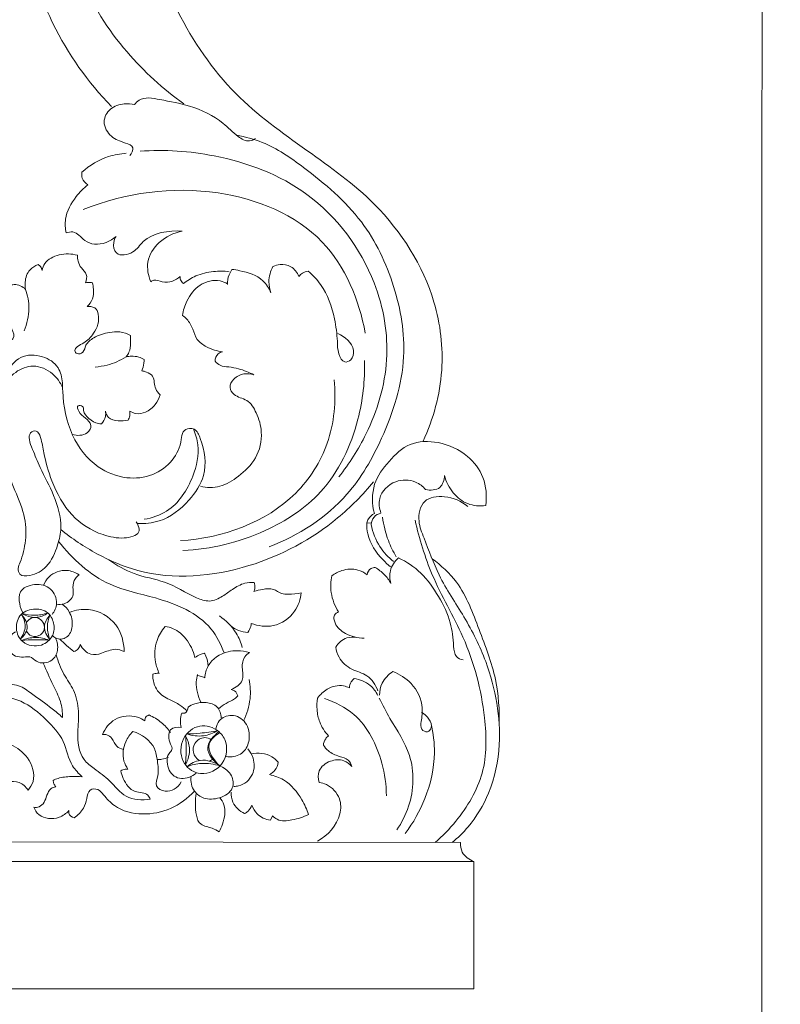
# Model space of a CAD drawing. Units: millimetres. Extents: x -6 to 1530, y -23 to 3439.
# Drawn here: x 1125 to 1530, y 2059 to 2583 of the extents above; entities that cross this region are included whole.
import ezdxf

# ---------------------------------------------------------------- set-up
doc = ezdxf.new("R2010")
doc.units = ezdxf.units.MM
doc.layers.get('0').update_dxf_attribs({"lineweight": 5})

# ---------------------------------------------------------------- blocks, each defined once
blk = doc.blocks.new('L-003Lf')
for p, q in [((1312.26, 2314.76), (1309.83, 2314.89)), ((1258.61, 2156.63), (1259.76, 2159.1)), ((927.99, 2066.95), (1366.85, 2066.95)), ((927.99, 2066.95), (1366.85, 2066.95))]:
    blk.add_line(p, q)
for points in [[(1366.85, 2066.95), (1366.85, 2134.77), (972.82, 2134.77), (972.88, 3250.22)], [(1359.73, 2144.76), (980.85, 2145.42), (980.85, 2873.66)]]:
    blk.add_lwpolyline(points)
for points, knots in [([(1190.66, 2616.16), (1194.77, 2616.38), (1208.19, 2619.12), (1210.24, 2645.57), (1187.52, 2658.17), (1164, 2644.89), (1160.28, 2617.2), (1176.99, 2591.39), (1213.86, 2592.77), (1239.4, 2627.79), (1227.17, 2670.59), (1191.24, 2689.57), (1153.29, 2679.13), (1132.4, 2646.59), (1130.1, 2610.94), (1144.89, 2573.18), (1161.4, 2549.2), (1174.14, 2536.43)], [0, 0, 0, 0, 12.283633, 36.498565, 56.410798, 78.100466, 105.671088, 131.04172, 160.017848, 199.849737, 243.773256, 275.396117, 312.130515, 349.639623, 383.84152, 415.55506, 469.545475, 469.545475, 469.545475, 469.545475]), ([(1190.66, 2616.16), (1193.04, 2615.4), (1200.49, 2614.33), (1214.4, 2623.75), (1215.04, 2645.85), (1199.39, 2660.76), (1175.12, 2664.27), (1151.31, 2640.56), (1156.97, 2600.41), (1179.71, 2565.84), (1201.38, 2545.65), (1212.55, 2537.86)], [0, 0, 0, 0, 7.443501, 21.581194, 44.245818, 62.991363, 81.905636, 111.893726, 147.254534, 194.05787, 234.782, 234.782, 234.782, 234.782]), ([(1209.33, 2586.89), (1217.47, 2571.04), (1236.92, 2542.21), (1277.44, 2513.48), (1319.71, 2483.38), (1346.61, 2441.07), (1352.11, 2395.09), (1345.29, 2370.12), (1339.79, 2358.3)], [0, 0, 0, 0, 53.395485, 101.632256, 147.526278, 208.285296, 244.685942, 283.76324, 283.76324, 283.76324, 283.76324]), ([(1250.66, 2519.42), (1249.73, 2518.75), (1246.51, 2517.19), (1239.84, 2521.09), (1231.77, 2529.99), (1216.71, 2537.05), (1202.01, 2539.55), (1190.53, 2541.93), (1187.04, 2538.29), (1186.36, 2537.4)], [0, 0, 0, 0, 3.431546, 9.861083, 20.477692, 40.50348, 56.535901, 67.526935, 70.858692, 70.858692, 70.858692, 70.858692]), ([(1186.36, 2537.4), (1184.58, 2537.84), (1180.07, 2538.14), (1173.07, 2535.83), (1168.64, 2527.89), (1173.61, 2519.59), (1179.91, 2517.54), (1186.78, 2515.05), (1184.85, 2511.41), (1183.92, 2510.26)], [0, 0, 0, 0, 5.461832, 13.318667, 20.762734, 29.323413, 37.661101, 42.231783, 46.654587, 46.654587, 46.654587, 46.654587]), ([(1240.64, 2521.04), (1245.29, 2520.24), (1258.33, 2516.88), (1280.95, 2500.92), (1308.49, 2477.78), (1325.74, 2441.36), (1332.71, 2400.67), (1320.28, 2362.31), (1298.8, 2324.27), (1273.54, 2308.17), (1258.02, 2302.15)], [0, 0, 0, 0, 14.107309, 39.659556, 81.815469, 120.138743, 157.919327, 202.833968, 237.796638, 287.498584, 287.498584, 287.498584, 287.498584]), ([(1181.95, 2511.48), (1178.76, 2511.28), (1170.12, 2509.76), (1162.41, 2505.09), (1158.35, 2501.43)], [0, 0, 0, 0, 9.553288, 25.904656, 25.904656, 25.904656, 25.904656]), ([(1189.25, 2512.57), (1202.39, 2513.52), (1233.61, 2511.47), (1282.74, 2492.92), (1315.4, 2449.37), (1323.65, 2401.57), (1312.81, 2365.63), (1300.64, 2346.36), (1294.99, 2339.34)], [0, 0, 0, 0, 39.327752, 92.567933, 151.546585, 192.96629, 233.897806, 260.865232, 260.865232, 260.865232, 260.865232]), ([(1158.35, 2501.43), (1158.19, 2500.38), (1158.27, 2497.66), (1160.24, 2495.59), (1161.54, 2494.77)], [0, 0, 0, 0, 3.174634, 7.747162, 7.747162, 7.747162, 7.747162]), ([(1161.54, 2494.77), (1159.22, 2492.93), (1154.12, 2487.6), (1148.99, 2478.58), (1149.49, 2471.52), (1149.99, 2469.13)], [0, 0, 0, 0, 8.83584, 22.089626, 29.421183, 29.421183, 29.421183, 29.421183]), ([(1309.04, 2415.78), (1305.87, 2433.37), (1290.08, 2471.74), (1227.36, 2497.01), (1181.41, 2490.53), (1159.1, 2481.54)], [0, 0, 0, 0, 53.594355, 114.539012, 186.392682, 186.392682, 186.392682, 186.392682]), ([(1149.99, 2469.13), (1151.1, 2469.52), (1155.18, 2470.41), (1158.91, 2464.93), (1167.14, 2461.85), (1173.5, 2464.62), (1176.59, 2467.3)], [0, 0, 0, 0, 3.531031, 11.290379, 16.82358, 29.039565, 29.039565, 29.039565, 29.039565]), ([(1176.59, 2467.3), (1175.92, 2466.31), (1174.66, 2463.46), (1176.14, 2456.17), (1186.37, 2457.95), (1192.82, 2468.9), (1204.56, 2470.5), (1211.72, 2470.13)], [0, 0, 0, 0, 3.585538, 9.279155, 17.949178, 25.717447, 47.119628, 47.119628, 47.119628, 47.119628]), ([(1211.72, 2470.13), (1207.25, 2469.19), (1199.17, 2465.33), (1192.08, 2454.37), (1193.61, 2446.41), (1194.99, 2443.16)], [0, 0, 0, 0, 13.622848, 25.556596, 36.149691, 36.149691, 36.149691, 36.149691]), ([(1137.15, 2449.17), (1137.44, 2450.45), (1139.01, 2454.57), (1146.47, 2458.29), (1152.86, 2458.1), (1156, 2457.22)], [0, 0, 0, 0, 3.9263, 12.740911, 22.473197, 22.473197, 22.473197, 22.473197]), ([(1156, 2457.22), (1155.96, 2456.16), (1156.23, 2453.74), (1157.85, 2450.21), (1161.48, 2447.31), (1160.81, 2443.95), (1160.24, 2442.58)], [0, 0, 0, 0, 3.198229, 7.172235, 11.471425, 15.934676, 15.934676, 15.934676, 15.934676]), ([(1128.35, 2439.09), (1128.12, 2440.34), (1127.96, 2443.98), (1129.71, 2449.54), (1133.48, 2451.7), (1135.11, 2452.27)], [0, 0, 0, 0, 3.807922, 10.921175, 16.05037, 16.05037, 16.05037, 16.05037]), ([(1135.11, 2452.27), (1135.58, 2452), (1136.6, 2451.17), (1137.06, 2449.9), (1137.15, 2449.17)], [0, 0, 0, 0, 1.631135, 3.815953, 3.815953, 3.815953, 3.815953]), ([(1259.98, 2451.26), (1261.16, 2451.84), (1264.34, 2452.78), (1270.13, 2451.65), (1272.9, 2448.04), (1273.8, 2446)], [0, 0, 0, 0, 3.926253, 9.717586, 16.415706, 16.415706, 16.415706, 16.415706]), ([(1212.32, 2442.13), (1214.33, 2443.76), (1219.32, 2446.91), (1227.87, 2448.88), (1233.94, 2448.85), (1236.73, 2448.5)], [0, 0, 0, 0, 7.75478, 17.365124, 25.748851, 25.748851, 25.748851, 25.748851]), ([(1238.17, 2449.69), (1237.55, 2448.81), (1236.16, 2446.29), (1235.71, 2443.38), (1235.76, 2441.61)], [0, 0, 0, 0, 3.224955, 8.539379, 8.539379, 8.539379, 8.539379]), ([(1258.92, 2437.24), (1257.91, 2439.62), (1254.08, 2445.92), (1245.32, 2448.57), (1239.57, 2449.56), (1238.17, 2449.69)], [0, 0, 0, 0, 7.72391, 21.074896, 25.276317, 25.276317, 25.276317, 25.276317]), ([(1258.92, 2437.24), (1258.21, 2439.13), (1257.22, 2443.95), (1258.65, 2448.8), (1259.98, 2451.26)], [0, 0, 0, 0, 6.027425, 14.399804, 14.399804, 14.399804, 14.399804]), ([(1273.8, 2446), (1274.33, 2446.65), (1275.76, 2447.95), (1277.6, 2448.65), (1278.65, 2448.84)], [0, 0, 0, 0, 2.515057, 5.694517, 5.694517, 5.694517, 5.694517]), ([(1278.65, 2448.84), (1281.14, 2446.71), (1288.02, 2439.46), (1292.64, 2426.03), (1294.36, 2413.07), (1294.25, 2405.47), (1297.16, 2399.48), (1302.48, 2401.52), (1303.83, 2409.39), (1298.27, 2413.92), (1294.54, 2415.53)], [0, 0, 0, 0, 9.802435, 29.453694, 41.455453, 48.269538, 53.577225, 56.927344, 62.1478, 74.283959, 74.283959, 74.283959, 74.283959]), ([(1099.54, 2429.89), (1101.29, 2430.01), (1105.78, 2429.76), (1112.03, 2426.74), (1116.54, 2422.12), (1119.38, 2417.37), (1118.13, 2413.84), (1120.16, 2411.42), (1122.91, 2413.74), (1120.95, 2419.07), (1115.5, 2424.73), (1116.73, 2433.38), (1118.32, 2440.76), (1123.71, 2442.22), (1126.79, 2440.62), (1128.35, 2439.09)], [0, 0, 0, 0, 5.231162, 13.225974, 19.919241, 24.751495, 28.559418, 30.37448, 31.969228, 37.127329, 44.516313, 55.308519, 61.839052, 64.330128, 70.869642, 70.869642, 70.869642, 70.869642]), ([(1160.24, 2442.58), (1160.78, 2442.71), (1162.01, 2442.87), (1163.25, 2442.73), (1163.91, 2442.58)], [0, 0, 0, 0, 1.661983, 3.679754, 3.679754, 3.679754, 3.679754]), ([(1163.91, 2442.58), (1164.22, 2441.48), (1164.68, 2438.65), (1164.4, 2433.96), (1162.31, 2431.06), (1161.1, 2429.9)], [0, 0, 0, 0, 3.416136, 8.606912, 13.614951, 13.614951, 13.614951, 13.614951]), ([(1194.99, 2443.16), (1195.49, 2443.53), (1197.44, 2444.64), (1201.34, 2442.56), (1206.42, 2443.01), (1209.41, 2444.91), (1210.55, 2445.99)], [0, 0, 0, 0, 1.861017, 6.268132, 11.771206, 16.48219, 16.48219, 16.48219, 16.48219]), ([(1210.55, 2445.99), (1210.51, 2445.37), (1210.68, 2443.86), (1211.66, 2442.65), (1212.32, 2442.13)], [0, 0, 0, 0, 1.878789, 4.38665, 4.38665, 4.38665, 4.38665]), ([(1235.75, 2442), (1234.57, 2442.7), (1229.85, 2444.78), (1220.29, 2442.32), (1214.2, 2433.92), (1212.24, 2427.87), (1211.83, 2425.23)], [0, 0, 0, 0, 4.131483, 15.077102, 25.942336, 33.955756, 33.955756, 33.955756, 33.955756]), ([(1127.62, 2417.07), (1129.23, 2420.8), (1130.97, 2428.35), (1129.51, 2435.87), (1128.35, 2439.09)], [0, 0, 0, 0, 12.190942, 22.45058, 22.45058, 22.45058, 22.45058]), ([(1161.1, 2429.9), (1161.74, 2429.98), (1163.15, 2429.95), (1166.02, 2429.4), (1168.18, 2423.45), (1165.72, 2416.23), (1160.41, 2410.86), (1156.31, 2409.25), (1154, 2406.75), (1156, 2404.11), (1159.71, 2405.62), (1160.19, 2410.18), (1165.45, 2414.22), (1171.83, 2416.31), (1178.71, 2416.78), (1182.44, 2415.52), (1184.19, 2414.62)], [0, 0, 0, 0, 1.934636, 4.247602, 8.125488, 18.535192, 25.831863, 29.653739, 32.198183, 34.247514, 37.377372, 41.320901, 46.996447, 55.812116, 61.375004, 67.244006, 67.244006, 67.244006, 67.244006]), ([(1211.83, 2425.23), (1212.66, 2424.66), (1215.07, 2422.65), (1217.5, 2418.09), (1219.18, 2411.96), (1225.33, 2407.78), (1230.19, 2406.2), (1233.12, 2405.9)], [0, 0, 0, 0, 3.02062, 9.238923, 15.204669, 21.498279, 30.306516, 30.306516, 30.306516, 30.306516]), ([(1184.19, 2414.62), (1184.28, 2413.26), (1184.2, 2410.27), (1183.94, 2406.18), (1182.49, 2403.92), (1181.88, 2403.16)], [0, 0, 0, 0, 4.084231, 9.019985, 11.944628, 11.944628, 11.944628, 11.944628]), ([(1188.07, 2314.59), (1191.89, 2314.39), (1202.45, 2315.4), (1215.08, 2325.3), (1225.46, 2341.12), (1223.49, 2355.06), (1219.36, 2364.65), (1215.11, 2365.42), (1211.51, 2363.56), (1211.21, 2356.42), (1207.06, 2347.43), (1196.13, 2339.32), (1181.23, 2337.79), (1164.48, 2344.38), (1151.36, 2361.63), (1148.22, 2378.49), (1148.02, 2390.65), (1146.44, 2398.6), (1137.24, 2404.4), (1124.94, 2404.54), (1116.71, 2393.71), (1115.5, 2378.68), (1113.97, 2358.27), (1119.86, 2337.41), (1128.27, 2320.09), (1128.96, 2305.97), (1126.7, 2296.48), (1124.1, 2290.84), (1125.22, 2286.32), (1132.79, 2286.69), (1140.91, 2291.53), (1145.43, 2301.92), (1148.27, 2314.96), (1143.95, 2329.5), (1136.79, 2342.39), (1132.69, 2352.53), (1130.22, 2358.38), (1130.26, 2362.96), (1134.72, 2364.58), (1137.13, 2358.62), (1138.23, 2350.07), (1142.52, 2335.24), (1151.39, 2318.31), (1166.62, 2308.62), (1178.79, 2306.32), (1185.13, 2307.42), (1189.22, 2309.49), (1188.58, 2313.08), (1187.72, 2314.74), (1187.24, 2315.37)], [0, 0, 0, 0, 11.400454, 30.641216, 45.904212, 65.614281, 71.478098, 73.994179, 77.714791, 81.920164, 93.884291, 106.78197, 120.596009, 136.8104, 158.389916, 182.354942, 186.758819, 195.166947, 205.229494, 216.697017, 228.454922, 241.623975, 261.720596, 289.516117, 305.343923, 318.985566, 330.921469, 334.292861, 337.511676, 342.720226, 352.69341, 365.705318, 374.85586, 392.529452, 409.089921, 419.488724, 424.972883, 428.542621, 431.579228, 435.694142, 444.056714, 459.614303, 480.654168, 500.1139, 511.441063, 516.284868, 519.860753, 523.231519, 525.594072, 525.594072, 525.594072, 525.594072]), ([(1233.12, 2405.9), (1232.29, 2405.71), (1230.05, 2404.8), (1229.24, 2402.29), (1229.17, 2400.88)], [0, 0, 0, 0, 2.540177, 6.799396, 6.799396, 6.799396, 6.799396]), ([(1165.36, 2397.79), (1167.51, 2397.94), (1173.3, 2398.84), (1178.76, 2401.21), (1181.88, 2403.16)], [0, 0, 0, 0, 6.423242, 17.418387, 17.418387, 17.418387, 17.418387]), ([(1181.88, 2403.16), (1182.8, 2403.36), (1185.04, 2403.64), (1188.39, 2403.38), (1190.53, 2402.31), (1191.39, 2401.72)], [0, 0, 0, 0, 2.817346, 6.710428, 9.818888, 9.818888, 9.818888, 9.818888]), ([(1191.39, 2401.72), (1191.41, 2401.08), (1191.34, 2399.04), (1190.76, 2397.04), (1190.16, 2395.78)], [0, 0, 0, 0, 1.935962, 6.109106, 6.109106, 6.109106, 6.109106]), ([(1308.67, 2401.2), (1308.99, 2390.73), (1306.09, 2365.78), (1289.76, 2330.64), (1253.85, 2307.41), (1226.98, 2300.83), (1211.97, 2300.09)], [0, 0, 0, 0, 31.44685, 74.789217, 110.67689, 155.53414, 155.53414, 155.53414, 155.53414]), ([(1229.17, 2400.88), (1229.93, 2399.99), (1232.08, 2398.12), (1236.73, 2397.9), (1242.82, 2396.76), (1247.25, 2394.97), (1249.81, 2393.56)], [0, 0, 0, 0, 3.49645, 8.058532, 13.391998, 22.112461, 22.112461, 22.112461, 22.112461]), ([(1148.08, 2386.81), (1146.86, 2389.58), (1142.88, 2395.17), (1132.86, 2399.79), (1122.15, 2395.45), (1117.71, 2389.64), (1116.2, 2386.27)], [0, 0, 0, 0, 9.063062, 20.036437, 29.934528, 41.024153, 41.024153, 41.024153, 41.024153]), ([(1190.16, 2395.78), (1191.05, 2395.65), (1193.1, 2395.04), (1196.41, 2393.32), (1196.83, 2389.51), (1197.37, 2385.96), (1198.92, 2383.92), (1199.89, 2383.02)], [0, 0, 0, 0, 2.677183, 6.493009, 10.056269, 13.359316, 17.315843, 17.315843, 17.315843, 17.315843]), ([(1249.81, 2393.56), (1248.13, 2394.16), (1244.14, 2394.68), (1239.15, 2392.04), (1236.17, 2387.07), (1239.74, 2381.79), (1246.9, 2380.87), (1251.84, 2372.73), (1254.84, 2362.19), (1251.97, 2348.85), (1242.35, 2339.86), (1232.35, 2333.32), (1224.73, 2333.59), (1221.38, 2334.32)], [0, 0, 0, 0, 5.31525, 11.330578, 16.199132, 20.401714, 27.879129, 36.139659, 46.735465, 60.833222, 74.093754, 85.316926, 95.56386, 95.56386, 95.56386, 95.56386]), ([(1292.51, 2390.92), (1293.68, 2379.68), (1291.55, 2357.17), (1267.39, 2318.91), (1232.82, 2306.68), (1210.73, 2305.43)], [0, 0, 0, 0, 33.904268, 65.206335, 131.266604, 131.266604, 131.266604, 131.266604]), ([(1199.89, 2383.02), (1199.4, 2381.15), (1197.6, 2377.29), (1192.83, 2373.57), (1187.55, 2372.44), (1184.8, 2373.7), (1183.83, 2374.35)], [0, 0, 0, 0, 5.80081, 12.336584, 17.484654, 20.984675, 20.984675, 20.984675, 20.984675]), ([(1168.78, 2367.55), (1168.22, 2367.55), (1165.75, 2367.73), (1162.04, 2369.99), (1159.02, 2373.48), (1159.25, 2377.21), (1155.25, 2377.84), (1157.01, 2372.92), (1160, 2370.93), (1164.34, 2367.09), (1160.7, 2360.98), (1155.77, 2361.21), (1153.22, 2361.96)], [0, 0, 0, 0, 1.654242, 7.327526, 12.45511, 14.768076, 17.088798, 20.128785, 25.09513, 29.9533, 34.375525, 42.307378, 42.307378, 42.307378, 42.307378]), ([(1170.86, 2374.21), (1171.03, 2373.29), (1171.08, 2370.83), (1169.79, 2368.61), (1168.78, 2367.55)], [0, 0, 0, 0, 2.794474, 7.18641, 7.18641, 7.18641, 7.18641]), ([(1182.89, 2369.48), (1181.21, 2369.08), (1177.7, 2369), (1172.47, 2369.98), (1171.14, 2373.03), (1170.86, 2374.21)], [0, 0, 0, 0, 5.166984, 10.628159, 14.249303, 14.249303, 14.249303, 14.249303]), ([(1183.83, 2374.35), (1183.93, 2373.52), (1183.9, 2371.82), (1183.3, 2370.22), (1182.89, 2369.48)], [0, 0, 0, 0, 2.508884, 5.024921, 5.024921, 5.024921, 5.024921]), ([(1191.54, 2316.8), (1195.7, 2317.51), (1207.55, 2321.43), (1217.68, 2337.41), (1221.27, 2353.77), (1218.8, 2362.15), (1217.65, 2364.82)], [0, 0, 0, 0, 12.585759, 35.789888, 52.647045, 61.375961, 61.375961, 61.375961, 61.375961]), ([(1373.11, 2324.1), (1373.82, 2329.06), (1373.11, 2339.23), (1363.32, 2351.95), (1349, 2358.6), (1332.32, 2358.35), (1321.43, 2347.77), (1312.29, 2335.67), (1312.65, 2324.84), (1313.89, 2319.77)], [0, 0, 0, 0, 15.055616, 28.872335, 45.997737, 60.845807, 75.169594, 89.532016, 105.179617, 105.179617, 105.179617, 105.179617]), ([(1147.09, 2311.43), (1153.05, 2306.5), (1166.06, 2297.83), (1198.78, 2283.67), (1246.91, 2287.91), (1288.72, 2310.5), (1307.76, 2329.77), (1313.48, 2336.78)], [0, 0, 0, 0, 23.149203, 46.486021, 105.402048, 158.755093, 185.844329, 185.844329, 185.844329, 185.844329]), ([(1317.4, 2320.1), (1316.56, 2322.52), (1315.49, 2329.65), (1324.19, 2338.12), (1334.99, 2337.94), (1339.69, 2334.26), (1341.16, 2332.58)], [0, 0, 0, 0, 7.685797, 20.049451, 30.5374, 37.195577, 37.195577, 37.195577, 37.195577]), ([(1351.19, 2340.07), (1351.07, 2337.81), (1349.62, 2332.22), (1343.65, 2332.1), (1341.16, 2332.58)], [0, 0, 0, 0, 6.800228, 14.380761, 14.380761, 14.380761, 14.380761]), ([(1351.19, 2340.07), (1352.08, 2336.77), (1355.16, 2330.66), (1363.15, 2324.17), (1369.94, 2323.68), (1373.11, 2324.1)], [0, 0, 0, 0, 10.273083, 19.894379, 29.434701, 29.434701, 29.434701, 29.434701]), ([(1363.57, 2323.6), (1360.11, 2326.41), (1352.57, 2329.78), (1338.93, 2328.12), (1336.56, 2315.84), (1341.9, 2303.23), (1348.07, 2285.23), (1362.21, 2265.01), (1373.49, 2242.44), (1379.6, 2219.31), (1381.35, 2195.44), (1376.53, 2172.33), (1366.2, 2155.03), (1358.29, 2147.3), (1355.21, 2144.76)], [0, 0, 0, 0, 13.354791, 24.134562, 35.04082, 44.415618, 65.620108, 91.512733, 117.941796, 140.833969, 162.846268, 189.260124, 210.241966, 222.176702, 222.176702, 222.176702, 222.176702]), ([(1313.89, 2319.77), (1312.66, 2319.14), (1310.89, 2317.67), (1310.04, 2315.65), (1309.83, 2314.89)], [0, 0, 0, 0, 4.119696, 6.474368, 6.474368, 6.474368, 6.474368]), ([(1317.4, 2320.1), (1316.05, 2319.74), (1313.28, 2318.33), (1312.29, 2315.39), (1312.14, 2313.95)], [0, 0, 0, 0, 4.192363, 8.548792, 8.548792, 8.548792, 8.548792]), ([(1318.23, 2317.99), (1318.78, 2313.72), (1320.58, 2306.35), (1323.9, 2299.57), (1325.55, 2296.82)], [0, 0, 0, 0, 12.916783, 22.504757, 22.504757, 22.504757, 22.504757]), ([(1335.52, 2316.24), (1337.93, 2306.41), (1344.18, 2284.67), (1363.84, 2252.61), (1373.33, 2216.53), (1373.98, 2181.19), (1360.55, 2159.09), (1350.22, 2148.22), (1346.23, 2144.76)], [0, 0, 0, 0, 30.329957, 67.319271, 111.688986, 141.145838, 170.322766, 186.094768, 186.094768, 186.094768, 186.094768]), ([(1309.83, 2314.89), (1309.79, 2312.9), (1310.33, 2305.51), (1315.88, 2297.54), (1321.04, 2292.68), (1322.43, 2291.57)], [0, 0, 0, 0, 5.956899, 21.912252, 27.254575, 27.254575, 27.254575, 27.254575]), ([(1324.06, 2294.26), (1321.29, 2296.52), (1315.91, 2302.37), (1313, 2309.82), (1312.14, 2313.95)], [0, 0, 0, 0, 10.69315, 23.336833, 23.336833, 23.336833, 23.336833]), ([(1234.04, 2245.68), (1232.37, 2250.24), (1224.77, 2265.1), (1200.19, 2275.2), (1169.22, 2281.02), (1153.25, 2295.68), (1145.97, 2305.04)], [0, 0, 0, 0, 14.560574, 48.318417, 73.381832, 108.872146, 108.872146, 108.872146, 108.872146]), ([(1172.67, 2295.27), (1176.86, 2292.34), (1186.18, 2286.62), (1203.54, 2284.31), (1215.34, 2276.34), (1226.31, 2272.31), (1233.08, 2275.53), (1238.53, 2279.79), (1244.12, 2282.98), (1248.3, 2283.23), (1249.93, 2283.14)], [0, 0, 0, 0, 15.281914, 32.09817, 50.851394, 57.947502, 65.285421, 71.682958, 79.037928, 83.908563, 83.908563, 83.908563, 83.908563]), ([(1322.7, 2282.67), (1322.09, 2284.83), (1321.67, 2290.06), (1324.75, 2294.47), (1326.77, 2296.28)], [0, 0, 0, 0, 6.746795, 14.86452, 14.86452, 14.86452, 14.86452]), ([(1326.77, 2296.28), (1331.05, 2294.18), (1339.61, 2288.51), (1348.29, 2276), (1354.9, 2262.61), (1355.82, 2251.82), (1356.52, 2243.66), (1359.81, 2242.24), (1361.05, 2241.95)], [0, 0, 0, 0, 14.249102, 29.943114, 45.275621, 57.803029, 63.562887, 67.362074, 67.362074, 67.362074, 67.362074]), ([(1344.57, 2295.82), (1349.41, 2292.23), (1360.99, 2281.61), (1369.53, 2258), (1379.4, 2233), (1380.51, 2215.17), (1380.3, 2206.92)], [0, 0, 0, 0, 18.03128, 45.832359, 73.760003, 98.537153, 98.537153, 98.537153, 98.537153]), ([(1137.87, 2281.64), (1138.57, 2283.32), (1141.38, 2287.8), (1149.41, 2290.71), (1154.89, 2288.49), (1156.81, 2287.24)], [0, 0, 0, 0, 5.446021, 15.417851, 22.282898, 22.282898, 22.282898, 22.282898]), ([(1310.01, 2287.31), (1308.55, 2288.42), (1304.31, 2290.67), (1297.22, 2290.26), (1292.9, 2287.91), (1291.34, 2286.7)], [0, 0, 0, 0, 5.459538, 13.952208, 19.879635, 19.879635, 19.879635, 19.879635]), ([(1314.3, 2291.16), (1313.56, 2291.14), (1311.4, 2290.73), (1310.29, 2288.59), (1310.01, 2287.31)], [0, 0, 0, 0, 2.223642, 6.149417, 6.149417, 6.149417, 6.149417]), ([(1322.7, 2282.67), (1321.74, 2284.38), (1319.32, 2287.65), (1316.08, 2290.13), (1314.3, 2291.16)], [0, 0, 0, 0, 5.878566, 12.027673, 12.027673, 12.027673, 12.027673]), ([(1156.81, 2287.24), (1156.08, 2286.7), (1154.21, 2284.84), (1153.2, 2280.9), (1154.46, 2275.63), (1149.9, 2271.41), (1146.18, 2271.42), (1144.87, 2271.66)], [0, 0, 0, 0, 2.70613, 7.704908, 11.421221, 18.316399, 22.278614, 22.278614, 22.278614, 22.278614]), ([(1291.34, 2286.7), (1290.71, 2283.78), (1290.32, 2276.98), (1292.92, 2270.57), (1294.91, 2267.49)], [0, 0, 0, 0, 8.950202, 19.943119, 19.943119, 19.943119, 19.943119]), ([(1142.5, 2266.1), (1143.79, 2267.79), (1146.05, 2272.51), (1142.35, 2280.88), (1133.42, 2283.03), (1124.47, 2279.56), (1124.97, 2271.83), (1126.24, 2268.1), (1127.21, 2266.45)], [0, 0, 0, 0, 6.390023, 14.585613, 23.422438, 31.889287, 38.179957, 43.916277, 43.916277, 43.916277, 43.916277]), ([(1249.93, 2283.14), (1250.13, 2282.63), (1250.56, 2281.01), (1250.23, 2279.29), (1249.79, 2278.29)], [0, 0, 0, 0, 1.667731, 4.94824, 4.94824, 4.94824, 4.94824]), ([(1249.79, 2278.29), (1251.34, 2278.87), (1254.74, 2279.6), (1260.19, 2280.29), (1264.03, 2277.03), (1269.26, 2276.79), (1272.75, 2277.09), (1274.97, 2277.7)], [0, 0, 0, 0, 4.946065, 10.519215, 15.359402, 18.925367, 25.783211, 25.783211, 25.783211, 25.783211]), ([(1274.97, 2277.7), (1274.6, 2274.25), (1272.06, 2266.26), (1261.07, 2258.72), (1252.09, 2260.03), (1248.42, 2261.4)], [0, 0, 0, 0, 10.39133, 24.056822, 35.766746, 35.766746, 35.766746, 35.766746]), ([(1139.95, 2267.16), (1138.27, 2268.47), (1133.18, 2269.74), (1125.14, 2267.24), (1122.5, 2258.63), (1126.43, 2250.04), (1136.54, 2248.3), (1143.47, 2254.23), (1143.91, 2261.64), (1141.65, 2265.85), (1139.95, 2267.16)], [0, 0, 0, 0, 6.43763, 14.62273, 22.485339, 30.273152, 40.25174, 48.023715, 54.640682, 61.129153, 61.129153, 61.129153, 61.129153]), ([(1147.89, 2271.6), (1149.34, 2270.52), (1152.51, 2267.15), (1153.94, 2260.34), (1151.2, 2253.36), (1145.22, 2252.55), (1143.17, 2254.41), (1142.69, 2254.98)], [0, 0, 0, 0, 5.416248, 13.383938, 19.761473, 25.522317, 27.760833, 27.760833, 27.760833, 27.760833]), ([(1151.75, 2267.23), (1154.94, 2268.45), (1164.1, 2270.18), (1177.91, 2262.3), (1180.72, 2251.36), (1180.86, 2246.4)], [0, 0, 0, 0, 10.187994, 26.768257, 41.655007, 41.655007, 41.655007, 41.655007]), ([(1126.13, 2266.23), (1127.93, 2264.26), (1130.88, 2259.07), (1127.34, 2254.54), (1125.61, 2253.06)], [0, 0, 0, 0, 7.998277, 14.819185, 14.819185, 14.819185, 14.819185]), ([(1126.13, 2266.23), (1127.32, 2264.37), (1129.09, 2259.69), (1127.06, 2255.02), (1125.61, 2253.06)], [0, 0, 0, 0, 6.61754, 13.936562, 13.936562, 13.936562, 13.936562]), ([(1140.29, 2266.89), (1138.35, 2265.59), (1133.59, 2263.68), (1128.7, 2265.38), (1126.6, 2266.67)], [0, 0, 0, 0, 6.958896, 14.31261, 14.31261, 14.31261, 14.31261]), ([(1140.29, 2266.89), (1137.98, 2266.14), (1133.34, 2265.36), (1128.71, 2266.06), (1126.6, 2266.67)], [0, 0, 0, 0, 7.233105, 13.779071, 13.779071, 13.779071, 13.779071]), ([(1128.8, 2257.22), (1129.45, 2256.18), (1131.58, 2253.99), (1136.71, 2254.61), (1139.1, 2259.07), (1137.37, 2263.17), (1133.67, 2265.14), (1130.26, 2263.92), (1129.18, 2262.31), (1128.89, 2261.68)], [0, 0, 0, 0, 3.659431, 8.423154, 12.953915, 16.673183, 20.66753, 24.256894, 26.317401, 26.317401, 26.317401, 26.317401]), ([(1141.33, 2265.78), (1139.8, 2264.08), (1137.14, 2259.45), (1139.69, 2254.68), (1141.28, 2252.85)], [0, 0, 0, 0, 6.842528, 14.135374, 14.135374, 14.135374, 14.135374]), ([(1141.33, 2265.78), (1140.53, 2263.79), (1139.55, 2259.39), (1140.46, 2254.95), (1141.28, 2252.85)], [0, 0, 0, 0, 6.413645, 13.180647, 13.180647, 13.180647, 13.180647]), ([(1243.67, 2248.53), (1242.97, 2251.19), (1240.27, 2257.8), (1235.06, 2262.96), (1231.49, 2265.34)], [0, 0, 0, 0, 8.247271, 21.071632, 21.071632, 21.071632, 21.071632]), ([(1294.91, 2267.49), (1294.05, 2267.12), (1291.85, 2265.65), (1293.05, 2259.98), (1298.91, 2255.13), (1305.04, 2253.47), (1308.47, 2253.49)], [0, 0, 0, 0, 2.791745, 6.922725, 14.679359, 24.941939, 24.941939, 24.941939, 24.941939]), ([(1199.47, 2234.8), (1198.57, 2236.68), (1196.68, 2242.4), (1197.21, 2251.63), (1200.74, 2257.56), (1202.56, 2259.73)], [0, 0, 0, 0, 6.253971, 17.888513, 26.393838, 26.393838, 26.393838, 26.393838]), ([(1202.56, 2259.73), (1204.04, 2259.55), (1208.35, 2258.47), (1214.65, 2252.93), (1217.63, 2246.85), (1218.48, 2243.25)], [0, 0, 0, 0, 4.449425, 13.010105, 24.09784, 24.09784, 24.09784, 24.09784]), ([(1246.66, 2256.62), (1244.97, 2256.66), (1241.61, 2257.28), (1238.72, 2259.09), (1237.48, 2260.17)], [0, 0, 0, 0, 5.048464, 9.960531, 9.960531, 9.960531, 9.960531]), ([(1248.42, 2261.4), (1248.38, 2260.87), (1248.13, 2259.16), (1247.36, 2257.57), (1246.66, 2256.62)], [0, 0, 0, 0, 1.61316, 5.134962, 5.134962, 5.134962, 5.134962]), ([(1123.03, 2256.99), (1121.92, 2256.27), (1118.71, 2253.44), (1118.93, 2244.15), (1126.44, 2243.12), (1131.42, 2243.98), (1134.85, 2239.58), (1142.66, 2240.43), (1146.12, 2247.15), (1145.3, 2251.58), (1144.36, 2253.58)], [0, 0, 0, 0, 3.951982, 12.489541, 20.521091, 22.67188, 27.024478, 35.07008, 41.104706, 47.728291, 47.728291, 47.728291, 47.728291]), ([(1140.92, 2252.45), (1138.62, 2253.39), (1133.59, 2254.48), (1128.58, 2253.28), (1126.29, 2252.28)], [0, 0, 0, 0, 7.40911, 14.882625, 14.882625, 14.882625, 14.882625]), ([(1140.92, 2252.45), (1138.42, 2252.65), (1133.53, 2252.8), (1128.65, 2252.52), (1126.29, 2252.28)], [0, 0, 0, 0, 7.483074, 14.573212, 14.573212, 14.573212, 14.573212]), ([(1154.08, 2246.4), (1152.77, 2247.45), (1150.24, 2249.61), (1147.83, 2251.9), (1146.66, 2253.05)], [0, 0, 0, 0, 5.034367, 9.940831, 9.940831, 9.940831, 9.940831]), ([(1304.53, 2253.88), (1302.78, 2254.21), (1298.21, 2254.23), (1294.72, 2250.93), (1293.37, 2248.79)], [0, 0, 0, 0, 5.30655, 12.886372, 12.886372, 12.886372, 12.886372]), ([(1157.48, 2250.11), (1157.31, 2249.28), (1156.57, 2247.58), (1154.94, 2246.66), (1154.08, 2246.4)], [0, 0, 0, 0, 2.540177, 5.237484, 5.237484, 5.237484, 5.237484]), ([(1180.86, 2246.4), (1179.35, 2247.09), (1175.08, 2248.39), (1169.53, 2245.42), (1162.21, 2243.94), (1158.66, 2247.87), (1157.48, 2250.11)], [0, 0, 0, 0, 4.953162, 12.453801, 18.158952, 25.733172, 25.733172, 25.733172, 25.733172]), ([(1247.56, 2245.9), (1242.85, 2247.08), (1234.96, 2247.27), (1225.48, 2241.22), (1223.83, 2234.57), (1223.65, 2232.37)], [0, 0, 0, 0, 9.819138, 22.918276, 29.540831, 29.540831, 29.540831, 29.540831]), ([(1293.37, 2248.79), (1293.64, 2246.94), (1295.14, 2242.05), (1301.37, 2236.3), (1311, 2234.49), (1314.58, 2228.58), (1315.82, 2225.5)], [0, 0, 0, 0, 5.60826, 14.99427, 23.671088, 33.615346, 33.615346, 33.615346, 33.615346]), ([(1194.66, 2167.81), (1190.43, 2167.24), (1181.13, 2167.69), (1173.83, 2177.82), (1165.79, 2183.38), (1156.82, 2190.22), (1155.69, 2202.57), (1157.15, 2214.77), (1154.77, 2225.79), (1148.15, 2234.51), (1145.76, 2241.17), (1144.64, 2244.7)], [0, 0, 0, 0, 12.759575, 24.77431, 35.198664, 42.387105, 57.408637, 68.56605, 80.03209, 89.881073, 101.000257, 101.000257, 101.000257, 101.000257]), ([(1218.48, 2243.25), (1219.33, 2243.85), (1220.94, 2244.74), (1222.69, 2245.3), (1223.45, 2245.47)], [0, 0, 0, 0, 3.110936, 5.444894, 5.444894, 5.444894, 5.444894]), ([(1223.45, 2245.47), (1223.74, 2245.01), (1224.89, 2242.95), (1225.42, 2240.55), (1225.46, 2238.74)], [0, 0, 0, 0, 1.635514, 7.075967, 7.075967, 7.075967, 7.075967]), ([(1247.56, 2245.9), (1246.57, 2245.32), (1244.04, 2243.21), (1243.23, 2237.57), (1244.99, 2230.41), (1240.08, 2227.11), (1237.69, 2226.18)], [0, 0, 0, 0, 3.445428, 9.346493, 16.070088, 23.726923, 23.726923, 23.726923, 23.726923]), ([(1137.72, 2240.32), (1139.51, 2236.4), (1142.33, 2229.51), (1147.38, 2220.33), (1148.06, 2214.18), (1148.09, 2211.28)], [0, 0, 0, 0, 12.923367, 22.359832, 31.070716, 31.070716, 31.070716, 31.070716]), ([(1196.01, 2234.37), (1196.46, 2234.53), (1197.59, 2234.83), (1198.77, 2234.86), (1199.47, 2234.8)], [0, 0, 0, 0, 1.407761, 3.486938, 3.486938, 3.486938, 3.486938]), ([(1214.26, 2214.79), (1213.1, 2215.93), (1210.22, 2218.4), (1204.38, 2220.87), (1197.42, 2225.17), (1196.02, 2231.31), (1196.01, 2234.37)], [0, 0, 0, 0, 4.871248, 11.185271, 19.009915, 28.192989, 28.192989, 28.192989, 28.192989]), ([(1219.82, 2234.23), (1219.49, 2232.95), (1218.64, 2227.91), (1220.01, 2222.64), (1221.79, 2219.31)], [0, 0, 0, 0, 3.94122, 15.263178, 15.263178, 15.263178, 15.263178]), ([(1223.65, 2232.37), (1223.28, 2232.61), (1222.14, 2233.22), (1220.85, 2233.53), (1220, 2233.61)], [0, 0, 0, 0, 1.306107, 3.859236, 3.859236, 3.859236, 3.859236]), ([(1247.32, 2231.55), (1247.95, 2228.19), (1248.35, 2220.6), (1246.1, 2213.27), (1244.32, 2209.64)], [0, 0, 0, 0, 10.27097, 22.418343, 22.418343, 22.418343, 22.418343]), ([(1303.12, 2232.02), (1302.5, 2231.53), (1301.2, 2230.1), (1300.67, 2228.19), (1300.6, 2227.1)], [0, 0, 0, 0, 2.362786, 5.649905, 5.649905, 5.649905, 5.649905]), ([(1315.74, 2223.07), (1314.76, 2225.08), (1311.54, 2229.57), (1306.19, 2231.6), (1303.12, 2232.02)], [0, 0, 0, 0, 6.705575, 15.955023, 15.955023, 15.955023, 15.955023]), ([(1316.62, 2223.18), (1316.66, 2225.34), (1317.66, 2230.41), (1321.38, 2234.21), (1323.75, 2235.74)], [0, 0, 0, 0, 6.491382, 14.917612, 14.917612, 14.917612, 14.917612]), ([(1323.75, 2235.74), (1327.36, 2234.37), (1334.91, 2229.68), (1340.15, 2218.65), (1338.99, 2210.41), (1338.14, 2205.09), (1342.25, 2202.85), (1346.11, 2208.09), (1341.73, 2212.34), (1339.01, 2214.11)], [0, 0, 0, 0, 11.510211, 25.781762, 33.010325, 37.064383, 40.435795, 43.220134, 52.922081, 52.922081, 52.922081, 52.922081]), ([(1148.09, 2211.28), (1146.25, 2212.89), (1140.92, 2217.5), (1133.22, 2222.72), (1124.77, 2229.22), (1110.75, 2229.14), (1100.69, 2225.19), (1094.88, 2220.49)], [0, 0, 0, 0, 7.299985, 20.936904, 28.868041, 37.648476, 60.003749, 60.003749, 60.003749, 60.003749]), ([(1237.69, 2226.18), (1238.35, 2226.08), (1240.04, 2225.51), (1240.98, 2223.89), (1241.25, 2222.9)], [0, 0, 0, 0, 1.987907, 5.054828, 5.054828, 5.054828, 5.054828]), ([(1300.6, 2227.1), (1299.63, 2227.58), (1295.77, 2228.97), (1288.91, 2227.32), (1285.02, 2223.49), (1283.7, 2221.54)], [0, 0, 0, 0, 3.236604, 12.05797, 19.118727, 19.118727, 19.118727, 19.118727]), ([(1158.57, 2179.79), (1156.63, 2181.51), (1151.41, 2186.81), (1149.62, 2199.42), (1139.09, 2210.81), (1128.73, 2219.56), (1116.46, 2223.03), (1108.09, 2221.12), (1103.06, 2219.18), (1101.65, 2218.52)], [0, 0, 0, 0, 7.737064, 21.60864, 36.118171, 52.999702, 61.632911, 73.114692, 77.764667, 77.764667, 77.764667, 77.764667]), ([(1241.25, 2222.9), (1240.74, 2222.29), (1239, 2220.44), (1234.93, 2219.13), (1232.29, 2217.03), (1231.02, 2216)], [0, 0, 0, 0, 2.376944, 7.481671, 12.372858, 12.372858, 12.372858, 12.372858]), ([(1283.7, 2221.54), (1283.36, 2219.55), (1283.16, 2215.28), (1284.61, 2208.18), (1287.49, 2203.72), (1289.48, 2201.57)], [0, 0, 0, 0, 6.043035, 12.690979, 21.45161, 21.45161, 21.45161, 21.45161]), ([(1287.3, 2221.4), (1292.95, 2219.59), (1307.76, 2212.19), (1317.93, 2191.14), (1320.27, 2175.49), (1320.31, 2169.61)], [0, 0, 0, 0, 17.710546, 47.532733, 65.173384, 65.173384, 65.173384, 65.173384]), ([(1316.4, 2221.65), (1318.35, 2218.05), (1323.48, 2207.81), (1335.6, 2190.64), (1334.74, 2167.72), (1328.49, 2155.39), (1325.84, 2151.54)], [0, 0, 0, 0, 12.263739, 34.440782, 61.528569, 75.545886, 75.545886, 75.545886, 75.545886]), ([(1211.49, 2213.68), (1212.03, 2213.55), (1214.02, 2213.35), (1214.72, 2215.68), (1214.78, 2216.87)], [0, 0, 0, 0, 1.680753, 5.241228, 5.241228, 5.241228, 5.241228]), ([(1214.78, 2216.87), (1215.87, 2217.61), (1218.95, 2219.16), (1224.47, 2219.67), (1231.08, 2217.73), (1232.37, 2213.16), (1232.47, 2211.12)], [0, 0, 0, 0, 3.956083, 10.091201, 16.399262, 22.528637, 22.528637, 22.528637, 22.528637]), ([(1191.82, 2209.58), (1190.64, 2210.36), (1185.75, 2212.81), (1175.53, 2212.03), (1170.72, 2205.49), (1169.33, 2202.32)], [0, 0, 0, 0, 4.233194, 16.230631, 26.594133, 26.594133, 26.594133, 26.594133]), ([(1194.04, 2212.67), (1193.34, 2212.42), (1192.09, 2211.61), (1191.81, 2210.19), (1191.82, 2209.58)], [0, 0, 0, 0, 2.211518, 4.035182, 4.035182, 4.035182, 4.035182]), ([(1205.51, 2203.39), (1204.09, 2205.35), (1200.67, 2209.03), (1196.36, 2211.64), (1194.04, 2212.67)], [0, 0, 0, 0, 7.260247, 14.846236, 14.846236, 14.846236, 14.846236]), ([(1211.13, 2205.99), (1210.85, 2207.23), (1210.59, 2209.84), (1211.08, 2212.43), (1211.49, 2213.68)], [0, 0, 0, 0, 3.820233, 7.776315, 7.776315, 7.776315, 7.776315]), ([(1229.62, 2205.37), (1229.88, 2206.85), (1231.31, 2210.68), (1238.39, 2213.76), (1246.7, 2209.02), (1248.13, 2200.06), (1244.89, 2192.22), (1238.82, 2190.15), (1235.5, 2190.49), (1234.6, 2190.68)], [0, 0, 0, 0, 4.518429, 11.60523, 19.915358, 29.232332, 36.393826, 43.589657, 46.34475, 46.34475, 46.34475, 46.34475]), ([(1219.13, 2181.75), (1218.03, 2180.75), (1214.52, 2178.51), (1206.32, 2178.88), (1203.18, 2186.39), (1203.85, 2191.78), (1206.99, 2194.24), (1205.05, 2197.69), (1204.3, 2201.01), (1205.13, 2206.12), (1209.26, 2206.34), (1211.13, 2205.99)], [0, 0, 0, 0, 4.445095, 12.261739, 20.688288, 25.322987, 27.853025, 30.964278, 35.214996, 38.799565, 44.490002, 44.490002, 44.490002, 44.490002]), ([(1229.96, 2204.69), (1226.99, 2206.64), (1218.88, 2208.28), (1210.1, 2198.91), (1210.98, 2186.35), (1222.24, 2179.28), (1235.03, 2185.69), (1236.31, 2198.35), (1231.9, 2203.42), (1229.96, 2204.69)], [0, 0, 0, 0, 10.305815, 21.426021, 33.271234, 43.273412, 56.021633, 68.540443, 75.280613, 75.280613, 75.280613, 75.280613]), ([(1344.15, 2208.05), (1345.29, 2203), (1346.85, 2189.47), (1342.25, 2168.91), (1334.6, 2155.32), (1330.31, 2149.64)], [0, 0, 0, 0, 15.542452, 40.40919, 61.72915, 61.72915, 61.72915, 61.72915]), ([(1169.33, 2202.32), (1170.06, 2202.41), (1171.98, 2202.31), (1174.91, 2199.98), (1176.2, 2195.86), (1179.19, 2194.64), (1180.43, 2194.3)], [0, 0, 0, 0, 2.218583, 5.509512, 10.490093, 14.350617, 14.350617, 14.350617, 14.350617]), ([(1185.51, 2203.92), (1183.92, 2202.35), (1180.58, 2197.66), (1179.53, 2189.74), (1181.91, 2185.15), (1182.84, 2183.84)], [0, 0, 0, 0, 6.674534, 16.98201, 21.808593, 21.808593, 21.808593, 21.808593]), ([(1211.11, 2177.03), (1210.26, 2175.49), (1207.8, 2172.86), (1202.61, 2171.44), (1196.58, 2174.54), (1199.5, 2181.38), (1198.54, 2187.84), (1197.13, 2197.77), (1190.11, 2202.39), (1185.51, 2203.92)], [0, 0, 0, 0, 5.255787, 10.149191, 15.550367, 20.981883, 28.856873, 35.679826, 50.158225, 50.158225, 50.158225, 50.158225]), ([(1213.37, 2186.19), (1214.88, 2188.89), (1216.47, 2194.43), (1214.56, 2199.66), (1213.43, 2201.61)], [0, 0, 0, 0, 9.253109, 16.007315, 16.007315, 16.007315, 16.007315]), ([(1213.43, 2201.61), (1213.61, 2199.92), (1213.99, 2194.78), (1213.77, 2189.62), (1213.37, 2186.19)], [0, 0, 0, 0, 5.094813, 15.434428, 15.434428, 15.434428, 15.434428]), ([(1214.15, 2202.57), (1216.97, 2201.63), (1222.79, 2200.88), (1228.22, 2202.97), (1230.48, 2204.33)], [0, 0, 0, 0, 8.869738, 16.780162, 16.780162, 16.780162, 16.780162]), ([(1214.15, 2202.57), (1216.5, 2202.61), (1221.98, 2202.92), (1227.42, 2203.72), (1230.48, 2204.33)], [0, 0, 0, 0, 7.032035, 16.367052, 16.367052, 16.367052, 16.367052]), ([(1227.24, 2199.45), (1226.21, 2200.12), (1222.93, 2201.48), (1217.91, 2198.28), (1216.97, 2192.42), (1219.3, 2189.5), (1220.73, 2188.43)], [0, 0, 0, 0, 3.649899, 9.870919, 14.574948, 19.925594, 19.925594, 19.925594, 19.925594]), ([(1231.73, 2203.29), (1229.37, 2201.88), (1222.79, 2196.4), (1228.53, 2188.45), (1231.76, 2185.55)], [0, 0, 0, 0, 8.211221, 21.202449, 21.202449, 21.202449, 21.202449]), ([(1231.76, 2185.55), (1228.6, 2187.85), (1222.02, 2194.96), (1228.47, 2201.69), (1231.25, 2203.72)], [0, 0, 0, 0, 11.691575, 21.991038, 21.991038, 21.991038, 21.991038]), ([(1289.48, 2201.57), (1288.92, 2201.14), (1287.55, 2199.76), (1286.91, 2197.84), (1286.79, 2196.64)], [0, 0, 0, 0, 2.093433, 5.72818, 5.72818, 5.72818, 5.72818]), ([(1129.71, 2172.71), (1130.85, 2174.06), (1134.23, 2179.43), (1130.63, 2190.43), (1122.36, 2196.49), (1116.93, 2198.54), (1115, 2199.03)], [0, 0, 0, 0, 5.282911, 18.183654, 29.44084, 35.384554, 35.384554, 35.384554, 35.384554]), ([(1286.79, 2196.64), (1287.52, 2195.52), (1289.84, 2192.77), (1294.68, 2190.63), (1300.1, 2189.45), (1301.58, 2186.47), (1301.96, 2185.21)], [0, 0, 0, 0, 3.991215, 10.506342, 15.627612, 19.579812, 19.579812, 19.579812, 19.579812]), ([(1198.39, 2188.9), (1199.23, 2188.88), (1201.3, 2189.03), (1203.28, 2189.7), (1204.37, 2190.24)], [0, 0, 0, 0, 2.508281, 6.144866, 6.144866, 6.144866, 6.144866]), ([(1246.6, 2194.58), (1247.82, 2193.16), (1250.27, 2188.97), (1250.19, 2180.36), (1244.08, 2175.02), (1240, 2174.66), (1239.14, 2174.67)], [0, 0, 0, 0, 5.584947, 14.172928, 23.710288, 26.289338, 26.289338, 26.289338, 26.289338]), ([(1262.78, 2187.5), (1261.81, 2188.62), (1257.88, 2192.19), (1252.01, 2192.74), (1248.35, 2192.06)], [0, 0, 0, 0, 4.452131, 15.579404, 15.579404, 15.579404, 15.579404]), ([(1231.76, 2185.55), (1228.76, 2187.6), (1222.11, 2190.03), (1216.24, 2186.82), (1214.24, 2185.17)], [0, 0, 0, 0, 10.860978, 18.60579, 18.60579, 18.60579, 18.60579]), ([(1231.76, 2185.55), (1228.63, 2186.59), (1222.58, 2187.49), (1216.7, 2186.12), (1214.24, 2185.17)], [0, 0, 0, 0, 9.843577, 17.716048, 17.716048, 17.716048, 17.716048]), ([(1232.29, 2185.29), (1234.58, 2184.29), (1238.62, 2181.2), (1239.45, 2172.54), (1231.66, 2167.96), (1223.7, 2167.45), (1217.05, 2172.09), (1216.17, 2177.25), (1216.39, 2179.89)], [0, 0, 0, 0, 7.456455, 13.929216, 22.510361, 30.739108, 36.933891, 44.878142, 44.878142, 44.878142, 44.878142]), ([(1227.78, 2189.26), (1227.61, 2189.06), (1227.17, 2188.63), (1226.66, 2188.28), (1226.35, 2188.11)], [0, 0, 0, 0, 0.776572, 1.84324, 1.84324, 1.84324, 1.84324]), ([(1258.07, 2180.95), (1259.19, 2181.54), (1261.46, 2183.3), (1262.53, 2186.01), (1262.78, 2187.5)], [0, 0, 0, 0, 3.771788, 8.290217, 8.290217, 8.290217, 8.290217]), ([(1301.96, 2185.21), (1300.79, 2186.56), (1297.3, 2189.27), (1290.1, 2188.68), (1283.63, 2183.95), (1284.01, 2178.72), (1284.59, 2176.73)], [0, 0, 0, 0, 5.341968, 12.358212, 20.196816, 26.398908, 26.398908, 26.398908, 26.398908]), ([(1108.85, 2183.41), (1109.27, 2181.81), (1111.26, 2177.55), (1118.34, 2176.94), (1125.2, 2177.69), (1128.54, 2174.42), (1129.71, 2172.71)], [0, 0, 0, 0, 4.985563, 12.64045, 18.880771, 25.076015, 25.076015, 25.076015, 25.076015]), ([(1158.57, 2179.79), (1156.6, 2179.96), (1152.29, 2179.94), (1146.9, 2179.63), (1143.85, 2178.27), (1143, 2177.82)], [0, 0, 0, 0, 5.897831, 12.91033, 15.798761, 15.798761, 15.798761, 15.798761]), ([(1182.84, 2183.84), (1182.34, 2183.9), (1181.03, 2183.91), (1179.78, 2183.44), (1179.1, 2183.04)], [0, 0, 0, 0, 1.503832, 3.854291, 3.854291, 3.854291, 3.854291]), ([(1179.1, 2183.04), (1179.33, 2181.61), (1180.68, 2177.29), (1185.19, 2170.83), (1192.86, 2171.64), (1194.37, 2168.58), (1194.66, 2167.81)], [0, 0, 0, 0, 4.338184, 13.728361, 20.667876, 23.137011, 23.137011, 23.137011, 23.137011]), ([(1278.88, 2159.72), (1277.99, 2162.43), (1274.75, 2169.33), (1267.99, 2177.88), (1260.71, 2180.41), (1258.07, 2180.95)], [0, 0, 0, 0, 8.549845, 22.89233, 30.926686, 30.926686, 30.926686, 30.926686]), ([(1144.51, 2174.38), (1143.65, 2174.27), (1141.3, 2173.57), (1139.64, 2169.99), (1138.66, 2166.22), (1135.94, 2163.55), (1133.65, 2163.42), (1132.7, 2163.56)], [0, 0, 0, 0, 2.583492, 6.83706, 10.855391, 14.407827, 17.288249, 17.288249, 17.288249, 17.288249]), ([(1143, 2177.82), (1143.08, 2177.28), (1143.41, 2176.05), (1144.06, 2174.94), (1144.51, 2174.38)], [0, 0, 0, 0, 1.633944, 3.784733, 3.784733, 3.784733, 3.784733]), ([(1284.59, 2176.73), (1285.89, 2176.55), (1290.52, 2175.31), (1296.21, 2169.1), (1296.22, 2156.13), (1289.11, 2148.62), (1283.64, 2145.59)], [0, 0, 0, 0, 3.926253, 14.138534, 22.232712, 40.911633, 40.911633, 40.911633, 40.911633]), ([(1218.21, 2172.15), (1214.65, 2168.32), (1206.09, 2162.03), (1190.61, 2158.84), (1176.98, 2162.16), (1170.69, 2169.08), (1167.27, 2173.55), (1161.77, 2173.37), (1160.92, 2167.84), (1159.36, 2162.48), (1156.21, 2159.31), (1154.25, 2157.99)], [0, 0, 0, 0, 15.642382, 30.634997, 46.248299, 54.447354, 58.456081, 62.509902, 67.34307, 72.758058, 79.815635, 79.815635, 79.815635, 79.815635]), ([(1219.09, 2171.08), (1218.8, 2169.23), (1218.72, 2163.9), (1219.03, 2153.94), (1227.18, 2152.96), (1230.13, 2151.2), (1231.31, 2150.52)], [0, 0, 0, 0, 5.616226, 16.881689, 23.207712, 27.282669, 27.282669, 27.282669, 27.282669]), ([(1231.31, 2150.52), (1232.04, 2151.82), (1233.93, 2156.32), (1235.2, 2163.25), (1232.56, 2167.58), (1231.66, 2168.71)], [0, 0, 0, 0, 4.437166, 14.811235, 19.14208, 19.14208, 19.14208, 19.14208]), ([(1237.8, 2171.58), (1237.73, 2169.79), (1238.34, 2164.96), (1242.26, 2161.54), (1244.83, 2160.25)], [0, 0, 0, 0, 5.380854, 13.950592, 13.950592, 13.950592, 13.950592]), ([(1132.7, 2163.56), (1133.36, 2162.11), (1136.33, 2157.55), (1145.29, 2156.79), (1149.99, 2160.25), (1151.42, 2161.77)], [0, 0, 0, 0, 4.772876, 15.544947, 21.785358, 21.785358, 21.785358, 21.785358]), ([(1244.83, 2160.25), (1245.5, 2160.57), (1247.22, 2161.68), (1248.32, 2163.49), (1248.74, 2164.68)], [0, 0, 0, 0, 2.232647, 6.01169, 6.01169, 6.01169, 6.01169]), ([(1248.74, 2164.68), (1249.36, 2162.99), (1251.64, 2159.02), (1256.04, 2157.09), (1258.61, 2156.63)], [0, 0, 0, 0, 5.401176, 13.19476, 13.19476, 13.19476, 13.19476]), ([(1151.42, 2161.77), (1151.34, 2161.32), (1151.23, 2159.54), (1153.06, 2158.35), (1154.25, 2157.99)], [0, 0, 0, 0, 1.36141, 5.065978, 5.065978, 5.065978, 5.065978]), ([(1259.76, 2159.1), (1260.45, 2158.34), (1263.34, 2155.81), (1270.75, 2156.84), (1276.15, 2158.29), (1278.88, 2159.72)], [0, 0, 0, 0, 3.080923, 10.958397, 20.162137, 20.162137, 20.162137, 20.162137]), ([(1359.73, 2144.76), (1359.63, 2143.03), (1360.2, 2138.41), (1364.37, 2135.63), (1366.85, 2134.77)], [0, 0, 0, 0, 5.1989, 13.070322, 13.070322, 13.070322, 13.070322])]:
    blk.add_open_spline(points, degree=3, knots=knots)

msp = doc.modelspace()

# ---------------------------------------------------------------- linework, layer by layer
msp.add_open_spline([(0, 0.64), (760, 0.64), (1520, 0.64), (1520, 1695.64), (1520, 3390.64), (760, 3390.64), (0, 3390.64), (0, 1695.64), (0, 0.64)], degree=2, knots=[0, 0, 0, 1, 1, 2, 2, 3, 3, 4, 4, 4])

# ---------------------------------------------------------------- block references
msp.add_blockref('L-003Lf', (0, 0))

doc.saveas('drawing.dxf')
